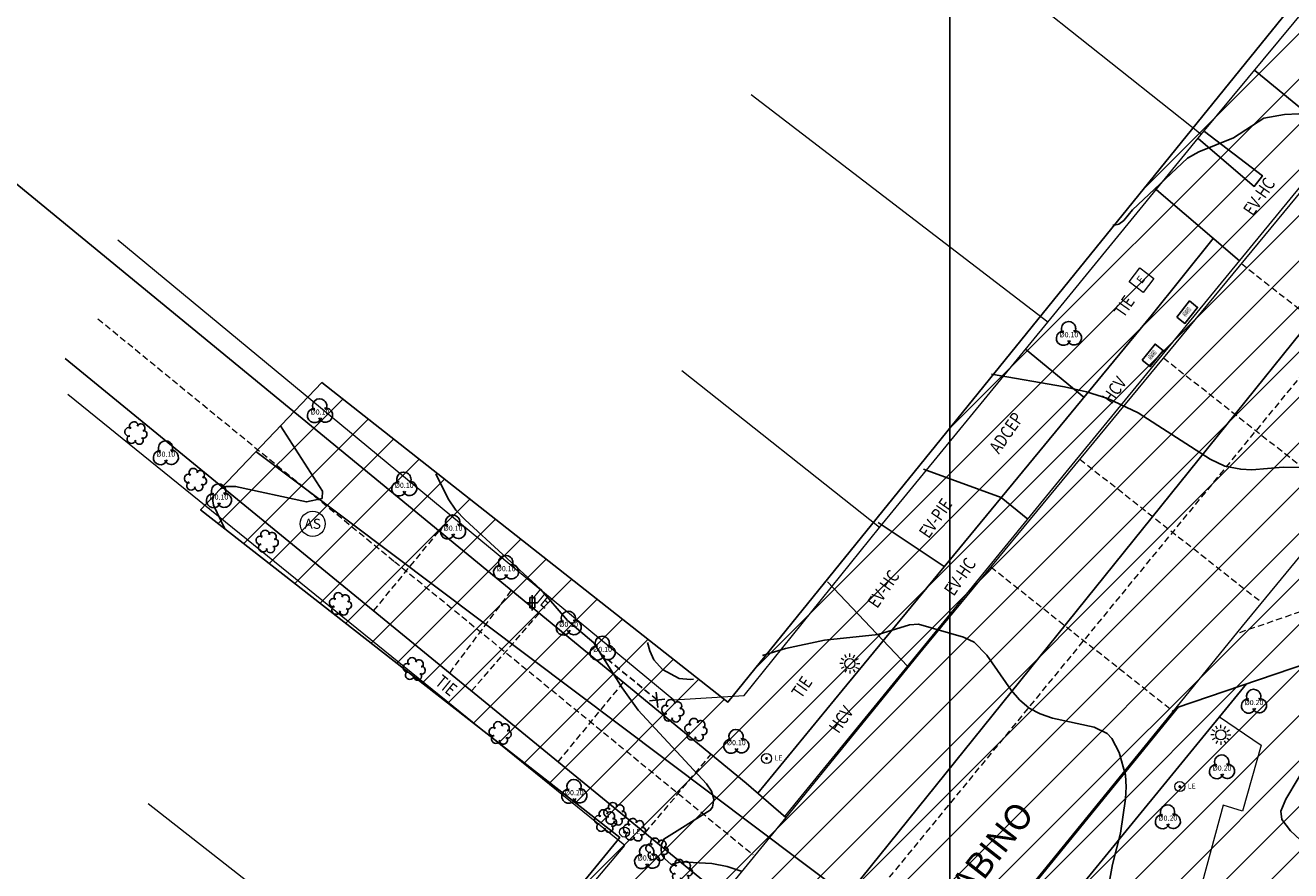
# Model space of a CAD drawing. Units: metres. Extents: x 359393 to 360300, y 6307556 to 6308896.
# Drawn here: x 359814 to 359863, y 6308615 to 6308648 of the extents above; entities that cross this region are included whole.
import ezdxf
from ezdxf.enums import TextEntityAlignment as Align

# ---------------------------------------------------------------- set-up
doc = ezdxf.new("R2010")
doc.units = ezdxf.units.M
doc.linetypes.add('DASHED2', pattern=[0.375, 0.25, -0.125])
doc.linetypes.add('HIDDEN', pattern=[0.375, 0.25, -0.125])
for name, color, linetype in [('ARBOL', 72, 'Continuous'), ('ARBOL @ 1', 72, 'Continuous'), ('ARBUSTO', 76, 'Continuous'), ('ARMARIO ELECTRICO', 170, 'Continuous'), ('ATRIBUTO BLOQUES', 254, 'Continuous'), ('CURVA INDICE', 1, 'Continuous'), ('CURVA SECUNDARIA', 9, 'Continuous'), ('LIMITE', 6, 'Continuous'), ('POSTE', 140, 'Continuous'), ('REPOSICIONES', 7, 'Continuous'), ('RETIC', 254, 'Continuous'), ('TENSOR POSTE', 43, 'Continuous')]:
    doc.layers.add(name, color=color, linetype=linetype)
for name, color, linetype, lineweight in [('CAMARA', 110, 'Continuous', 0), ('JUNTAS Y EJES', 252, 'DASHED2', 0), ('LINEA CIERRE', 8, 'Continuous', 0), ('LUMINARIA', 50, 'Continuous', 0), ('MATERIALIDAD', 255, 'Continuous', 0), ('NOM CALLES', 7, 'Continuous', 0), ('SENALETICA', 240, 'Continuous', 0), ('SOLERAS', 30, 'Continuous', 0)]:
    doc.layers.add(name, color=color, linetype=linetype, lineweight=lineweight)
doc.styles.add('METROGAS', font='romans.shx', dxfattribs={"width": 0.7, "oblique": 7})
doc.styles.add('ROMANS', font='romans.shx')
doc.styles.add('Style-WORKING', font='WORKING.shx')

# ---------------------------------------------------------------- blocks, each defined once
blk = doc.blocks.new('*U498')
at = {"layer": 'ARMARIO ELECTRICO'}
blk.add_lwpolyline([(-0.4, 0.2), (-0.4, -0.2), (0.4, -0.2), (0.4, 0.2)], close=True, dxfattribs=at)
at = {"layer": 'ARMARIO ELECTRICO', "style": 'ROMANS', "width": 0.32}
blk.add_attdef('ARMARIO X', text='', height=0.2, dxfattribs=at).set_placement((0, 0), align=Align.MIDDLE)
blk = doc.blocks.new('CAM ELECTRICIDAD 0.7x0.7')
at = {"layer": 'CAMARA', "linetype": 'Continuous'}
blk.add_lwpolyline([(-3.42, 3.42), (3.42, 3.42), (3.42, -3.42), (-3.42, -3.42)], close=True, dxfattribs=at)
at = {"layer": 'CAMARA', "style": 'ROMANS', "width": 1}
blk.add_attdef('CI', text='', height=2.93, dxfattribs=at).set_placement((0, 0), align=Align.MIDDLE)
blk = doc.blocks.new('LUMINARIA_')
at = {"layer": 'LUMINARIA'}
for p, q in [((-0.262, 0), (-0.389, 0)), ((-0.227, 0.131), (-0.337, 0.195)), ((-0.131, 0.227), (-0.195, 0.337)), ((0, 0.262), (0, 0.389)), ((0.131, 0.227), (0.195, 0.337)), ((0.227, 0.131), (0.337, 0.195)), ((0.262, 0), (0.389, 0)), ((-0.227, -0.131), (-0.337, -0.195)), ((-0.131, -0.227), (-0.195, -0.337)), ((0, -0.262), (0, -0.389)), ((0.131, -0.227), (0.195, -0.337)), ((0.227, -0.131), (0.337, -0.195))]:
    blk.add_line(p, q, dxfattribs=at)
blk.add_circle((0, 0), 0.196, dxfattribs=at)
blk = doc.blocks.new('SENALETICA')
at = {"layer": 'SENALETICA', "const_width": 0.0575}
blk.add_lwpolyline([(-0.029, -0.001, 1), (0.029, 0.001, 1)], format="xyb", close=True, dxfattribs=at)
at = {"layer": 'SENALETICA'}
blk.add_circle((0, 0), 0.195, dxfattribs=at)
at = {"layer": 'SENALETICA', "style": 'ROMANS'}
blk.add_text('LE', height=0.1954, rotation=359.7479, dxfattribs=at).set_placement((0.311, -0.077))
blk = doc.blocks.new('ARBUSTO_1')
at = {"layer": 'ARBUSTO', "ltscale": 100}
for centre, radius, start, end in [((-29.4, 2.8), 15.3, 77.3103, 281.5577), ((-18.5, 27.9), 15.8, 8.3689, 234.8867), ((11.5, 28.6), 17.1, 306.9907, 175.0759), ((25.7, 2.5), 16.8, 249.3487, 110.6169), ((-16.3, -19.5), 16.4, 137.3107, 340.0436), ((11.6, -22.9), 16.8, 187.1765, 52.2162)]:
    blk.add_arc(centre, radius, start, end, dxfattribs=at)
at = {"layer": 'ARBUSTO', "style": 'ROMANS'}
blk.add_attdef('%%C0.2', text='', height=20, dxfattribs=at).set_placement((-3.2, 2.2), align=Align.MIDDLE_CENTER)
blk = doc.blocks.new('cam alcantarillado circ')
at = {"layer": 'CAMARA'}
blk.add_circle((0, 0), 4.88, dxfattribs=at)
at = {"layer": 'CAMARA', "style": 'ROMANS'}
blk.add_attdef('X', text='', height=3.91, dxfattribs=at).set_placement((0, 0), align=Align.MIDDLE_CENTER)
blk = doc.blocks.new('POSTE')
at = {"layer": 'POSTE'}
for p, q in [((0.2, 0), (-0.2, 0)), ((0.1, 0.2), (-0.1, 0.2)), ((-0.1, 0.2), (-0.1, -0.2)), ((0, 0.3), (0, -0.3)), ((0.1, -0.2), (0.1, 0.2)), ((-0.1, -0.2), (0.1, -0.2))]:
    blk.add_line(p, q, dxfattribs=at)
blk = doc.blocks.new('TIRANTE_')
at = {"layer": 'TENSOR POSTE'}
for p, q in [((0.212, -0.212), (-0.212, 0.212)), ((-0.212, -0.212), (0.212, 0.212))]:
    blk.add_line(p, q, dxfattribs=at)
at = {"layer": 'TENSOR POSTE', "linetype": 'HIDDEN'}
blk.add_line((0, 0), (2.947, 0), dxfattribs=at)
blk = doc.blocks.new('ARBOL', base_point=(0.006, -0.006))
at = {"layer": 'ARBOL'}
for centre, major_axis, start_param, end_param in [((-0.006, 0.256), (-0.197, 0.197), 3.33535, 7.710956), ((-0.202, -0.117), (0.197, 0.197), 0.759218, 5.181888), ((0.219, -0.101), (0.197, 0.197), 2.756427, 7.195247)]:
    blk.add_ellipse(centre, major_axis=major_axis, ratio=1, start_param=start_param, end_param=end_param, dxfattribs=at)
blk.add_attdef('CI', text='', height=0.2, dxfattribs=at).set_placement((0.013, -0.056), align=Align.CENTER)

msp = doc.modelspace()

# ---------------------------------------------------------------- hatches: boundary and pattern name
at = {"layer": 'LIMITE'}
h = msp.add_hatch(dxfattribs=at)
h.set_pattern_fill('ANSI31', color=256, scale=10)
h.set_pattern_definition([(45, (59.9381, 25.4131), (-0.88388347648, 0.88388347648), [])])
edge = h.paths.add_edge_path()
edge.add_arc((359540.107, 6308740.902), 0.5, 100.311, 170.1861)
edge.add_line((359539.614, 6308740.987), (359531.607, 6308694.694))
edge.add_line((359531.607, 6308694.694), (359526.704, 6308696.065))
edge.add_line((359526.704, 6308696.065), (359522.447, 6308671.079))
edge.add_line((359522.447, 6308671.079), (359520.899, 6308658.784))
edge.add_line((359520.899, 6308658.784), (359519.958, 6308652.138))
edge.add_line((359519.958, 6308652.138), (359516.309, 6308634.6))
edge.add_line((359516.309, 6308634.6), (359514.053, 6308623.091))
edge.add_line((359514.053, 6308623.091), (359514.02, 6308623.002))
edge.add_line((359514.02, 6308623.002), (359516.852, 6308621.997))
edge.add_line((359516.852, 6308621.997), (359511.182, 6308596.257))
edge.add_line((359511.182, 6308596.257), (359602.465, 6308565.65))
edge.add_line((359602.465, 6308565.65), (359607.771, 6308580.741))
edge.add_line((359607.771, 6308580.741), (359627.715, 6308574.272))
edge.add_line((359627.715, 6308574.272), (359623.011, 6308559.5))
edge.add_line((359623.011, 6308559.5), (359637.943, 6308554))
edge.add_line((359637.943, 6308554), (359639.217, 6308556.823))
edge.add_line((359639.217, 6308556.823), (359648.095, 6308553.602))
edge.add_line((359648.095, 6308553.602), (359647.12, 6308550.714))
edge.add_line((359647.12, 6308550.714), (359653.723, 6308548.491))
edge.add_line((359653.723, 6308548.491), (359655.299, 6308549.527))
edge.add_line((359655.299, 6308549.527), (359656.182, 6308552.194))
edge.add_line((359656.182, 6308552.194), (359661.239, 6308550.346))
edge.add_line((359661.239, 6308550.346), (359660.418, 6308547.998))
edge.add_line((359660.418, 6308547.998), (359661.603, 6308546.442))
edge.add_line((359661.603, 6308546.442), (359677.95, 6308540.883))
edge.add_line((359677.95, 6308540.883), (359678.168, 6308541.43))
edge.add_line((359678.168, 6308541.43), (359687.303, 6308538.139))
edge.add_line((359687.303, 6308538.139), (359687.929, 6308539.447))
edge.add_line((359687.929, 6308539.447), (359693.573, 6308537.52))
edge.add_line((359693.573, 6308537.52), (359694.855, 6308534.173))
edge.add_line((359694.855, 6308534.173), (359706.574, 6308530.296))
edge.add_line((359706.574, 6308530.296), (359709.958, 6308530.729))
edge.add_line((359709.958, 6308530.729), (359755.433, 6308516.104))
edge.add_line((359755.433, 6308516.104), (359808.356, 6308581.267))
edge.add_line((359808.356, 6308581.267), (359837.159, 6308616.429))
edge.add_line((359837.159, 6308616.429), (359820.858, 6308629.175))
edge.add_line((359820.858, 6308629.175), (359825.568, 6308634.119))
edge.add_line((359825.568, 6308634.119), (359841.366, 6308621.694))
edge.add_line((359841.366, 6308621.694), (359866.257, 6308652.424))
edge.add_line((359866.257, 6308652.424), (359850.924, 6308665.558))
edge.add_line((359850.924, 6308665.558), (359854.274, 6308669.527))
edge.add_line((359854.274, 6308669.527), (359869.9, 6308656.337))
edge.add_line((359869.9, 6308656.337), (359894.699, 6308689.158))
edge.add_line((359894.699, 6308689.158), (359877.338, 6308703.09))
edge.add_line((359877.338, 6308703.09), (359880.769, 6308707.356))
edge.add_line((359880.769, 6308707.356), (359895.427, 6308695.136))
edge.add_line((359895.427, 6308695.136), (359896.7, 6308695.006))
edge.add_line((359896.7, 6308695.006), (359897.493, 6308696.271))
edge.add_line((359897.493, 6308696.271), (359903.567, 6308715.029))
edge.add_line((359903.567, 6308715.029), (359888.569, 6308726.433))
edge.add_line((359888.569, 6308726.433), (359899.797, 6308741.029))
edge.add_line((359899.797, 6308741.029), (359891.581, 6308749.759))
edge.add_line((359891.581, 6308749.759), (359885.43, 6308754.759))
edge.add_line((359885.43, 6308754.759), (359836.17, 6308794.956))
edge.add_line((359836.17, 6308794.956), (359827.586, 6308800.926))
edge.add_line((359827.586, 6308800.926), (359808.598, 6308797.087))
edge.add_line((359808.598, 6308797.087), (359802.268, 6308825.715))
edge.add_line((359802.268, 6308825.715), (359826.717, 6308829.827))
edge.add_line((359826.717, 6308829.827), (359843.91, 6308829.827))
edge.add_line((359843.91, 6308829.827), (359871.195, 6308827.641))
edge.add_line((359871.195, 6308827.641), (359877.999, 6308826.549))
edge.add_line((359877.999, 6308826.549), (359876.769, 6308813.18))
edge.add_line((359876.769, 6308813.18), (359895.912, 6308809.28))
edge.add_line((359895.912, 6308809.28), (359926.8, 6308815.526))
edge.add_line((359926.8, 6308815.526), (359928.562, 6308808.252))
edge.add_line((359928.562, 6308808.252), (359916.507, 6308805.125))
edge.add_line((359916.507, 6308805.125), (359917.239, 6308804.165))
edge.add_line((359917.239, 6308804.165), (359930.827, 6308801.51))
edge.add_line((359930.827, 6308801.51), (359927.782, 6308787.09))
edge.add_line((359927.782, 6308787.09), (359902.626, 6308791.7))
edge.add_line((359902.626, 6308791.7), (359901.112, 6308787.994))
edge.add_line((359901.112, 6308787.994), (359891.595, 6308795.145))
edge.add_line((359891.595, 6308795.145), (359880.705, 6308778.514))
edge.add_line((359880.705, 6308778.514), (359895.298, 6308766.94))
edge.add_line((359895.298, 6308766.94), (359902.937, 6308760.882))
edge.add_line((359902.937, 6308760.882), (359904.592, 6308759.496))
edge.add_line((359904.592, 6308759.496), (359909.348, 6308754.235))
edge.add_line((359909.348, 6308754.235), (359913.251, 6308748.421))
edge.add_line((359913.251, 6308748.421), (359914.41, 6308745.598))
edge.add_line((359914.41, 6308745.598), (359918.066, 6308736.671))
edge.add_line((359918.066, 6308736.671), (359919.081, 6308726.667))
edge.add_line((359919.081, 6308726.667), (359918.944, 6308717.606))
edge.add_line((359918.944, 6308717.606), (359916.237, 6308700.737))
edge.add_line((359916.237, 6308700.737), (359914.928, 6308700.836))
edge.add_line((359914.928, 6308700.836), (359908.713, 6308684.835))
edge.add_line((359908.713, 6308684.835), (359904.679, 6308676.973))
edge.add_line((359904.679, 6308676.973), (359905.437, 6308674.31))
edge.add_line((359905.437, 6308674.31), (359908.542, 6308666.767))
edge.add_line((359908.542, 6308666.767), (359910.623, 6308667.361))
edge.add_line((359910.623, 6308667.361), (359919.699, 6308636.179))
edge.add_line((359919.699, 6308636.179), (359913.99, 6308634.272))
edge.add_line((359913.99, 6308634.272), (359912.708, 6308638.111))
edge.add_line((359912.708, 6308638.111), (359910.891, 6308638.61))
edge.add_line((359910.891, 6308638.61), (359876.915, 6308626.954))
edge.add_line((359876.915, 6308626.954), (359875.645, 6308625.061))
edge.add_line((359875.645, 6308625.061), (359884.695, 6308598.157))
edge.add_line((359884.695, 6308598.157), (359879.719, 6308596.672))
edge.add_line((359879.719, 6308596.672), (359876.641, 6308605.814))
edge.add_line((359876.641, 6308605.814), (359838.866, 6308593.098))
edge.add_line((359838.866, 6308593.098), (359848.605, 6308564.318))
edge.add_line((359848.605, 6308564.318), (359843.296, 6308562.668))
edge.add_line((359843.296, 6308562.668), (359840.916, 6308570.844))
edge.add_line((359840.916, 6308570.844), (359812.839, 6308562.672))
edge.add_line((359812.839, 6308562.672), (359803.487, 6308551.791))
edge.add_line((359803.487, 6308551.791), (359818.463, 6308510.976))
edge.add_line((359818.463, 6308510.976), (359809.778, 6308508.072))
edge.add_line((359809.778, 6308508.072), (359807.696, 6308514.297))
edge.add_line((359807.696, 6308514.297), (359779.068, 6308504.67))
edge.add_line((359779.068, 6308504.67), (359770.018, 6308502.263))
edge.add_line((359770.018, 6308502.263), (359769.89, 6308495.713))
edge.add_line((359769.89, 6308495.713), (359774.064, 6308480.336))
edge.add_line((359774.064, 6308480.336), (359784.366, 6308444.038))
edge.add_line((359784.366, 6308444.038), (359786.964, 6308443.18))
edge.add_line((359786.964, 6308443.18), (359796.864, 6308446.448))
edge.add_line((359796.864, 6308446.448), (359806.507, 6308450.047))
edge.add_line((359806.507, 6308450.047), (359812.191, 6308432.917))
edge.add_line((359812.191, 6308432.917), (359791.034, 6308425.897))
edge.add_line((359791.034, 6308425.897), (359807.018, 6308373.866))
edge.add_line((359807.018, 6308373.866), (359797.168, 6308370.628))
edge.add_line((359797.168, 6308370.628), (359799.204, 6308359.308))
edge.add_line((359799.204, 6308359.308), (359812.568, 6308317.024))
edge.add_line((359812.568, 6308317.024), (359838.27, 6308325.413))
edge.add_line((359838.27, 6308325.413), (359841.037, 6308315.73))
edge.add_line((359841.037, 6308315.73), (359815.927, 6308307.582))
edge.add_line((359815.927, 6308307.582), (359815.279, 6308306.386))
edge.add_line((359815.279, 6308306.386), (359825.12, 6308275.711))
edge.add_line((359825.12, 6308275.711), (359826.115, 6308272.9))
edge.add_line((359826.115, 6308272.9), (359830.669, 6308274.524))
edge.add_line((359830.669, 6308274.524), (359836.052, 6308256.738))
edge.add_line((359836.052, 6308256.738), (359855.353, 6308262.389))
edge.add_line((359855.353, 6308262.389), (359856.663, 6308258.188))
edge.add_line((359856.663, 6308258.188), (359858.777, 6308258.843))
edge.add_line((359858.777, 6308258.843), (359862.311, 6308247.509))
edge.add_line((359862.311, 6308247.509), (359838.173, 6308239.579))
edge.add_line((359838.173, 6308239.579), (359837.241, 6308237.68))
edge.add_line((359837.241, 6308237.68), (359860.759, 6308162.137))
edge.add_line((359860.759, 6308162.137), (359863.96, 6308161.043))
edge.add_line((359863.96, 6308161.043), (359886.574, 6308169.094))
edge.add_line((359886.574, 6308169.094), (359889.232, 6308160.512))
edge.add_line((359889.232, 6308160.512), (359866.844, 6308152.875))
edge.add_line((359866.844, 6308152.875), (359864.917, 6308148.814))
edge.add_line((359864.917, 6308148.814), (359879.405, 6308101.292))
edge.add_line((359879.405, 6308101.292), (359889.688, 6308071.084))
edge.add_line((359889.688, 6308071.084), (359890.622, 6308070.98))
edge.add_line((359890.622, 6308070.98), (359914.443, 6308079.133))
edge.add_line((359914.443, 6308079.133), (359916.895, 6308071.191))
edge.add_line((359916.895, 6308071.191), (359893.832, 6308063.714))
edge.add_line((359893.832, 6308063.714), (359892.643, 6308060.849))
edge.add_line((359892.643, 6308060.849), (359926.3, 6307952.46))
edge.add_line((359926.3, 6307952.46), (359951.157, 6307960.589))
edge.add_line((359951.157, 6307960.589), (359954.728, 6307949.058))
edge.add_line((359954.728, 6307949.058), (359948.578, 6307946.978))
edge.add_line((359948.578, 6307946.978), (359949.579, 6307943.724))
edge.add_line((359949.579, 6307943.724), (359940.364, 6307940.977))
edge.add_line((359940.364, 6307940.977), (359954.398, 6307896.21))
edge.add_line((359954.398, 6307896.21), (359963.611, 6307898.097))
edge.add_line((359963.611, 6307898.097), (359964.168, 6307896.286))
edge.add_line((359964.168, 6307896.286), (359970.418, 6307898.37))
edge.add_line((359970.418, 6307898.37), (359973.814, 6307887.412))
edge.add_line((359973.814, 6307887.412), (359952.095, 6307880.036))
edge.add_line((359952.095, 6307880.036), (359950.474, 6307877.239))
edge.add_line((359950.474, 6307877.239), (359970.637, 6307814.165))
edge.add_line((359970.637, 6307814.165), (359970.063, 6307813.957))
edge.add_line((359970.063, 6307813.957), (359971.897, 6307806.844))
edge.add_line((359971.897, 6307806.844), (359979.46, 6307781.93))
edge.add_line((359979.46, 6307781.93), (359983.819, 6307781.38))
edge.add_line((359983.819, 6307781.38), (360004.501, 6307788.333))
edge.add_line((360004.501, 6307788.333), (360006.985, 6307780.31))
edge.add_line((360006.985, 6307780.31), (359984.958, 6307773.12))
edge.add_line((359984.958, 6307773.12), (359983.358, 6307769.402))
edge.add_line((359983.358, 6307769.402), (359999.26, 6307715.557))
edge.add_line((359999.26, 6307715.557), (359998.184, 6307715.195))
edge.add_line((359998.184, 6307715.195), (360002.485, 6307700.546))
edge.add_line((360002.485, 6307700.546), (360029.023, 6307709.154))
edge.add_line((360029.023, 6307709.154), (360031.135, 6307702.335))
edge.add_line((360031.135, 6307702.335), (360004.939, 6307693.508))
edge.add_line((360004.939, 6307693.508), (360006.553, 6307688.16))
edge.add_line((360006.553, 6307688.16), (360005.95, 6307687.969))
edge.add_line((360005.95, 6307687.969), (360014.082, 6307659.353))
edge.add_line((360014.082, 6307659.353), (360017.169, 6307657.442))
edge.add_line((360017.169, 6307657.442), (360018.203, 6307653.892))
edge.add_line((360018.203, 6307653.892), (360052.536, 6307663.8))
edge.add_line((360052.536, 6307663.8), (360052.777, 6307663.829))
edge.add_line((360052.777, 6307663.829), (360053.881, 6307657.096))
edge.add_line((360053.881, 6307657.096), (360077.328, 6307665.104))
edge.add_line((360077.328, 6307665.104), (360076.008, 6307668.968))
edge.add_line((360076.008, 6307668.968), (360083.491, 6307671.825))
edge.add_line((360083.491, 6307671.825), (360084.11, 6307670.125))
edge.add_line((360084.11, 6307670.125), (360092.827, 6307672.984))
edge.add_line((360092.827, 6307672.984), (360095.102, 6307667.807))
edge.add_line((360095.102, 6307667.807), (360114.14, 6307674.436))
edge.add_line((360114.14, 6307674.436), (360113.315, 6307677.045))
edge.add_line((360113.315, 6307677.045), (360118.33, 6307678.689))
edge.add_line((360118.33, 6307678.689), (360119.028, 6307675.977))
edge.add_line((360119.028, 6307675.977), (360211.104, 6307706.467))
edge.add_line((360211.104, 6307706.467), (360216.408, 6307707.453))
edge.add_line((360216.408, 6307707.453), (360218.609, 6307698.549))
edge.add_line((360218.609, 6307698.549), (360214.647, 6307678.063))
edge.add_line((360214.647, 6307678.063), (360208.026, 6307680.395))
edge.add_line((360208.026, 6307680.395), (360197.317, 6307681.92))
edge.add_line((360197.317, 6307681.92), (360181.178, 6307679.204))
edge.add_line((360181.178, 6307679.204), (360147.395, 6307668.185))
edge.add_line((360147.395, 6307668.185), (360149.615, 6307661.277))
edge.add_line((360149.615, 6307661.277), (360144.551, 6307650.872))
edge.add_line((360144.551, 6307650.872), (360130.558, 6307657.683))
edge.add_line((360130.558, 6307657.683), (360104.359, 6307648.166))
edge.add_line((360104.359, 6307648.166), (360102.445, 6307653.441))
edge.add_line((360102.445, 6307653.441), (360057.495, 6307638.379))
edge.add_line((360057.495, 6307638.379), (360057.805, 6307637.678))
edge.add_line((360057.805, 6307637.678), (360032.434, 6307629.092))
edge.add_line((360032.434, 6307629.092), (359991.358, 6307614.925))
edge.add_line((359991.358, 6307614.925), (359986.876, 6307629.15))
edge.add_line((359986.876, 6307629.15), (360006.356, 6307635.275))
edge.add_line((360006.356, 6307635.275), (360008.339, 6307639.007))
edge.add_line((360008.339, 6307639.007), (359978.042, 6307735.314))
edge.add_line((359978.042, 6307735.314), (359953.493, 6307727.498))
edge.add_line((359953.493, 6307727.498), (359950.977, 6307735.651))
edge.add_line((359950.977, 6307735.651), (359966.241, 6307740.447))
edge.add_line((359966.241, 6307740.447), (359963.789, 6307747.401))
edge.add_line((359963.789, 6307747.401), (359964.99, 6307747.874))
edge.add_line((359964.99, 6307747.874), (359963.597, 6307751.823))
edge.add_line((359963.597, 6307751.823), (359962.633, 6307751.407))
edge.add_line((359962.633, 6307751.407), (359961.512, 6307754.658))
edge.add_line((359961.512, 6307754.658), (359970.989, 6307757.905))
edge.add_line((359970.989, 6307757.905), (359958.737, 6307799.238))
edge.add_line((359958.737, 6307799.238), (359933.93, 6307790.613))
edge.add_line((359933.93, 6307790.613), (359932.108, 6307796.469))
edge.add_line((359932.108, 6307796.469), (359955.224, 6307804.277))
edge.add_line((359955.224, 6307804.277), (359940.883, 6307854.211))
edge.add_line((359940.883, 6307854.211), (359939.564, 6307854.764))
edge.add_line((359939.564, 6307854.764), (359916.306, 6307847.141))
edge.add_line((359916.306, 6307847.141), (359914.094, 6307854.259))
edge.add_line((359914.094, 6307854.259), (359938.765, 6307862.404))
edge.add_line((359938.765, 6307862.404), (359939.105, 6307862.798))
edge.add_line((359939.105, 6307862.798), (359917.067, 6307927.612))
edge.add_line((359917.067, 6307927.612), (359914.185, 6307930.121))
edge.add_line((359914.185, 6307930.121), (359892.629, 6307923.414))
edge.add_line((359892.629, 6307923.414), (359889.215, 6307934.495))
edge.add_line((359889.215, 6307934.495), (359902.307, 6307939.015))
edge.add_line((359902.307, 6307939.015), (359900.302, 6307945.735))
edge.add_line((359900.302, 6307945.735), (359902.259, 6307946.47))
edge.add_line((359902.259, 6307946.47), (359898.243, 6307958.77))
edge.add_line((359898.243, 6307958.77), (359907.322, 6307961.751))
edge.add_line((359907.322, 6307961.751), (359902.534, 6307976.123))
edge.add_line((359902.534, 6307976.123), (359871.585, 6307966.614))
edge.add_line((359871.585, 6307966.614), (359870.591, 6307970.326))
edge.add_line((359870.591, 6307970.326), (359901.443, 6307979.918))
edge.add_line((359901.443, 6307979.918), (359890.469, 6308015.52))
edge.add_line((359890.469, 6308015.52), (359890.947, 6308015.65))
edge.add_line((359890.947, 6308015.65), (359879.167, 6308052.609))
edge.add_line((359879.167, 6308052.609), (359864.993, 6308047.956))
edge.add_line((359864.993, 6308047.956), (359864.675, 6308048.918))
edge.add_line((359864.675, 6308048.918), (359855.078, 6308045.747))
edge.add_line((359855.078, 6308045.747), (359854.676, 6308045.614))
edge.add_line((359854.676, 6308045.614), (359849.956, 6308060.39))
edge.add_line((359849.956, 6308060.39), (359874.32, 6308069.099))
edge.add_line((359874.32, 6308069.099), (359867.673, 6308089.233))
edge.add_line((359867.673, 6308089.233), (359869.813, 6308089.996))
edge.add_line((359869.813, 6308089.996), (359840.012, 6308176.393))
edge.add_line((359840.012, 6308176.393), (359816.469, 6308168.671))
edge.add_line((359816.469, 6308168.671), (359813.589, 6308178.106))
edge.add_line((359813.589, 6308178.106), (359835.118, 6308185.506))
edge.add_line((359835.118, 6308185.506), (359826.982, 6308210.306))
edge.add_line((359826.982, 6308210.306), (359829.819, 6308211.164))
edge.add_line((359829.819, 6308211.164), (359824.167, 6308229.68))
edge.add_line((359824.167, 6308229.68), (359813.202, 6308263.304))
edge.add_line((359813.202, 6308263.304), (359800.738, 6308304.617))
edge.add_line((359800.738, 6308304.617), (359786.173, 6308300.524))
edge.add_line((359786.173, 6308300.524), (359782.911, 6308299.16))
edge.add_line((359782.911, 6308299.16), (359776.692, 6308296.557))
edge.add_line((359776.692, 6308296.557), (359772.086, 6308311.992))
edge.add_line((359772.086, 6308311.992), (359786.04, 6308316.901))
edge.add_line((359786.04, 6308316.901), (359787.729, 6308316.601))
edge.add_line((359787.729, 6308316.601), (359791.778, 6308318.221))
edge.add_line((359791.778, 6308318.221), (359793.302, 6308319.673))
edge.add_line((359793.302, 6308319.673), (359794.089, 6308321.571))
edge.add_line((359794.089, 6308321.571), (359794.246, 6308323.003))
edge.add_line((359794.246, 6308323.003), (359794.131, 6308325.429))
edge.add_line((359794.131, 6308325.429), (359786.387, 6308350.758))
edge.add_line((359786.387, 6308350.758), (359782.945, 6308360.648))
edge.add_line((359782.945, 6308360.648), (359782.35, 6308361.633))
edge.add_line((359782.35, 6308361.633), (359779.944, 6308363.501))
edge.add_line((359779.944, 6308363.501), (359779.356, 6308362.584))
edge.add_line((359779.356, 6308362.584), (359766.686, 6308373.644))
edge.add_line((359766.686, 6308373.644), (359763.457, 6308379.711))
edge.add_line((359763.457, 6308379.711), (359751.815, 6308417.69))
edge.add_line((359751.815, 6308417.69), (359744.333, 6308443.888))
edge.add_line((359744.333, 6308443.888), (359740.268, 6308455.717))
edge.add_line((359740.268, 6308455.717), (359728.289, 6308453.105))
edge.add_line((359728.289, 6308453.105), (359727.582, 6308461.111))
edge.add_line((359727.582, 6308461.111), (359738.522, 6308462.481))
edge.add_line((359738.522, 6308462.481), (359736.712, 6308476.611))
edge.add_line((359736.712, 6308476.611), (359736.1, 6308486.117))
edge.add_line((359736.1, 6308486.117), (359735.618, 6308493.453))
edge.add_line((359735.618, 6308493.453), (359737.236, 6308503.702))
edge.add_line((359737.236, 6308503.702), (359737.339, 6308504.921))
edge.add_line((359737.339, 6308504.921), (359733.021, 6308507.814))
edge.add_line((359733.021, 6308507.814), (359601.713, 6308550.847))
edge.add_line((359601.713, 6308550.847), (359601.018, 6308550.558))
edge.add_line((359601.018, 6308550.558), (359596.408, 6308531.097))
edge.add_line((359596.408, 6308531.097), (359581.688, 6308534.77))
edge.add_line((359581.688, 6308534.77), (359586.787, 6308554.969))
edge.add_line((359586.787, 6308554.969), (359505.995, 6308580.411))
edge.add_line((359505.995, 6308580.411), (359501.597, 6308560.901))
edge.add_line((359501.597, 6308560.901), (359474.755, 6308565.724))
edge.add_line((359474.755, 6308565.724), (359478.514, 6308586.653))
edge.add_line((359478.514, 6308586.653), (359451.013, 6308590.915))
edge.add_line((359451.013, 6308590.915), (359454.145, 6308605.23))
edge.add_line((359454.145, 6308605.23), (359481.303, 6308601.999))
edge.add_line((359481.303, 6308601.999), (359485.003, 6308603.831))
edge.add_line((359485.003, 6308603.831), (359488.884, 6308624.125))
edge.add_line((359488.884, 6308624.125), (359493.603, 6308657.502))
edge.add_line((359493.603, 6308657.502), (359497.739, 6308676.069))
edge.add_line((359497.739, 6308676.069), (359504.194, 6308711.923))
edge.add_line((359504.194, 6308711.923), (359508.169, 6308737.291))
edge.add_line((359508.169, 6308737.291), (359467.98, 6308730.665))
edge.add_line((359467.98, 6308730.665), (359463.567, 6308761.466))
edge.add_line((359463.567, 6308761.466), (359519.68, 6308775.783))
edge.add_line((359519.68, 6308775.783), (359523.176, 6308798.675))
edge.add_line((359523.176, 6308798.675), (359551.928, 6308795.865))
edge.add_line((359551.928, 6308795.865), (359548.592, 6308777.659))
edge.add_line((359548.592, 6308777.659), (359577.128, 6308783.458))
edge.add_line((359577.128, 6308783.458), (359582.806, 6308749.178))
edge.add_line((359582.806, 6308749.178), (359540.018, 6308741.393))

# ---------------------------------------------------------------- linework, layer by layer
at = {"layer": 'CURVA INDICE', "elevation": 840}
msp.add_lwpolyline([(359865.239, 6308644.644), (359863.004, 6308644.543), (359862.204, 6308644.405), (359861.024, 6308643.631), (359859.673, 6308643.086), (359859.241, 6308642.851), (359857.103, 6308640.84), (359856.759, 6308640.427), (359856.57, 6308640.285), (359856.394, 6308640.245), (359856.338, 6308640.243)], dxfattribs=at)
at = {"layer": 'CURVA SECUNDARIA', "flags": 128}
for points, elevation in [([(359864.151, 6308630.811), (359862.962, 6308630.833), (359861.742, 6308630.722), (359861.308, 6308630.748), (359860.692, 6308630.871), (359860.124, 6308631.137), (359857.314, 6308632.943), (359856.135, 6308633.496), (359855.305, 6308633.76), (359854.455, 6308633.953), (359851.617, 6308634.445)], 839.5), ([(359821.628, 6308629.983), (359821.854, 6308630.082), (359822.221, 6308630.079), (359824.971, 6308629.478), (359825.585, 6308629.615), (359825.6, 6308629.901), (359823.962, 6308632.433)], 838), ([(359841.879, 6308615.12), (359841.33, 6308615.309), (359840.742, 6308615.414), (359839.526, 6308615.483), (359839.159, 6308615.386), (359838.903, 6308615.611), (359838.801, 6308615.77), (359838.765, 6308615.956), (359838.782, 6308616.152), (359838.877, 6308616.366), (359840.678, 6308617.492), (359840.765, 6308617.613), (359840.814, 6308617.915), (359840.722, 6308618.237), (359840.533, 6308618.513), (359837.877, 6308621.38), (359837.25, 6308622.25), (359836.146, 6308623.997), (359835.13, 6308624.865), (359834.07, 6308626.089), (359831.148, 6308628.779), (359830.789, 6308629.163), (359830.491, 6308629.597), (359830.023, 6308630.547), (359830.012, 6308630.573)], 838.5), ([(359840.027, 6308622.582), (359839.915, 6308622.574), (359839.47, 6308622.619), (359838.815, 6308622.967), (359838.483, 6308623.337), (359838.332, 6308623.688), (359838.236, 6308624.012)], 839), ([(359863.992, 6308615.985), (359863.246, 6308616.687), (359862.902, 6308617.124), (359862.872, 6308617.456), (359863.064, 6308617.916), (359864.019, 6308619.525)], 839.5)]:
    msp.add_lwpolyline(points, dxfattribs=dict(at, elevation=elevation))
at = {"layer": 'CURVA SECUNDARIA'}
for points, elevation in [([(359821.806, 6308628.434), (359821.365, 6308629.351), (359821.329, 6308629.516), (359821.335, 6308629.671), (359821.349, 6308629.691)], 838), ([(359855.884, 6308612.94), (359856.323, 6308615.382), (359856.631, 6308616.602), (359856.831, 6308617.938), (359856.854, 6308618.398), (359856.828, 6308618.851), (359856.579, 6308619.73), (359856.295, 6308620.278), (359856.111, 6308620.48), (359855.614, 6308620.724), (359853.994, 6308621.071), (359853.514, 6308621.233), (359853.078, 6308621.458), (359852.706, 6308621.777), (359852.376, 6308622.161), (359851.436, 6308623.52), (359850.943, 6308624.026), (359850.52, 6308624.224), (359848.777, 6308624.724), (359848.432, 6308624.696), (359847.213, 6308624.323), (359845.117, 6308624.098), (359843.599, 6308623.782), (359842.714, 6308623.505), (359842.707, 6308623.502)], 839)]:
    msp.add_lwpolyline(points, dxfattribs=dict(at, elevation=elevation))
at = {"layer": 'JUNTAS Y EJES'}
for points in [[(359905.094, 6308693.089), (359901.205, 6308684.897), (359898.292, 6308679.217), (359894.856, 6308673.694), (359887.207, 6308663.123), (359866.832, 6308638.264), (359844.986, 6308611.651), (359825.609, 6308587.848), (359797.341, 6308553.3), (359778.305, 6308530.106), (359763.367, 6308511.892), (359759.201, 6308507.609), (359758.019, 6308506.807), (359754.939, 6308506.944), (359751.401, 6308507.541), (359746.529, 6308509.285), (359742.994, 6308510.884)], [(359861.27, 6308624.406), (359881.592, 6308631.373), (359900.644, 6308637.763), (359913.887, 6308642.565), (359916.58, 6308635.138)], [(359861.333, 6308638.749), (359868.421, 6308633.165)], [(359816.863, 6308636.6), (359828.404, 6308627.159), (359842.35, 6308615.754)], [(359858.303, 6308635.083), (359865.392, 6308629.498)], [(359855.049, 6308631.144), (359862.138, 6308625.56)], [(359827.586, 6308625.243), (359830.134, 6308628.348)], [(359851.587, 6308626.953), (359858.687, 6308621.335)], [(359830.544, 6308622.825), (359832.945, 6308626.041)], [(359831.391, 6308622.132), (359834.029, 6308625.151)], [(359834.765, 6308619.373), (359837.302, 6308622.465)], [(359838.156, 6308616.625), (359840.71, 6308619.668)]]:
    msp.add_lwpolyline(points, dxfattribs=at)
at = {"layer": 'LIMITE', "elevation": 835.666}
for points in [[(359535.754, 6308797.445), (359496.063, 6308590.585), (359745.564, 6308510.109), (359759.726, 6308507.123), (359899.424, 6308680.47), (359913.107, 6308715.879), (359903.447, 6308751.155), (359809.981, 6308827.012)], [(359709.958, 6308530.729), (359755.433, 6308516.104), (359808.356, 6308581.267), (359837.159, 6308616.429), (359820.858, 6308629.175), (359825.568, 6308634.119), (359841.366, 6308621.694), (359866.257, 6308652.424), (359850.924, 6308665.558), (359854.274, 6308669.527), (359869.9, 6308656.337), (359894.699, 6308689.158)], [(359845.988, 6308614.163), (359823.01, 6308631.435)]]:
    msp.add_lwpolyline(points, dxfattribs=at)
at = {"layer": 'LINEA CIERRE'}
for points in [[(359817.641, 6308639.674), (359839.26, 6308621.784), (359842.001, 6308621.947), (359847.266, 6308628.486), (359853.801, 6308636.467), (359859.766, 6308643.768), (359866.429, 6308651.806), (359865.866, 6308652.346), (359841.479, 6308672.143)], [(359859.766, 6308643.768), (359844.08, 6308656.217)], [(359853.801, 6308636.467), (359842.268, 6308645.311)], [(359847.266, 6308628.486), (359839.566, 6308634.579)], [(359800.297, 6308594.44), (359806.996, 6308589.162), (359810.097, 6308586.651), (359813.063, 6308586.825), (359820.778, 6308596.249), (359830.846, 6308608.41), (359837.352, 6308616.124), (359815.697, 6308633.659)], [(359830.796, 6308608.35), (359818.818, 6308617.74)]]:
    msp.add_lwpolyline(points, dxfattribs=at)
at = {"layer": 'REPOSICIONES'}
for points in [[(359861.855, 6308646.25), (359865.124, 6308643.569)], [(359859.668, 6308643.594), (359861.836, 6308641.745), (359862.149, 6308642.164), (359859.905, 6308643.881)], [(359843.613, 6308617.214), (359842.078, 6308618.545), (359830.176, 6308628.313), (359813.045, 6308642.372)], [(359858.036, 6308641.612), (359861.256, 6308638.851)], [(359860.237, 6308639.725), (359857.819, 6308636.717), (359845.804, 6308622.142), (359842.528, 6308618.155)], [(359855.209, 6308633.552), (359852.939, 6308635.42)], [(359815.596, 6308635.052), (359827.137, 6308625.611), (359841.131, 6308614.168)], [(359853.024, 6308628.808), (359851.994, 6308629.651), (359848.97, 6308630.753)], [(359847.204, 6308628.684), (359849.78, 6308626.965)], [(359845.234, 6308626.376), (359848.348, 6308623.09)], [(359880.978, 6308593.348), (359879.606, 6308597.504), (359876.521, 6308606.696), (359873.962, 6308614.496), (359870.303, 6308625.384), (359858.796, 6308621.468)], [(359837.095, 6308592.532), (359839.018, 6308594.904), (359861.538, 6308622.401)]]:
    msp.add_lwpolyline(points, dxfattribs=at)
at = {"layer": 'RETIC'}
msp.add_line((359850, 6308867.689), (359850, 6307583.618), dxfattribs=at)
at = {"layer": 'SOLERAS'}
for points in [[(359843.573, 6308617.25), (359854.754, 6308630.923), (359870.162, 6308649.712)], [(359870.24, 6308649.648), (359863.466, 6308641.332), (359848.929, 6308623.737), (359843.613, 6308617.214)], [(359858.796, 6308621.468), (359861.383, 6308624.643), (359870.898, 6308636.197)], [(359837.056, 6308594.818), (359839.126, 6308597.33), (359858.796, 6308621.468)], [(359837.058, 6308594.722), (359839.174, 6308597.291), (359858.907, 6308621.506)], [(359860.486, 6308621.116), (359862.104, 6308620.016), (359861.38, 6308617.457), (359860.629, 6308617.686), (359859.309, 6308612.855), (359861.369, 6308612.39), (359860.359, 6308609.57), (359855.943, 6308603.922), (359852.628, 6308601.224), (359849.63, 6308600.664), (359847.124, 6308600.152), (359844.44, 6308601.524)], [(359843.613, 6308617.214), (359841.131, 6308614.168)]]:
    msp.add_lwpolyline(points, dxfattribs=at)

# ---------------------------------------------------------------- block references
at = {"layer": 'ARBOL @ 1'}
ref = msp.add_blockref('ARBOL', (359854.624, 6308635.954), dxfattribs=at)
ref.add_attrib('CI', '%%C0.10', dxfattribs={"layer": 'ATRIBUTO BLOQUES', "height": 0.2, "style": 'ROMANS'}).set_placement((359854.624, 6308635.954), align=Align.MIDDLE)
ref = msp.add_blockref('ARBOL', (359825.498, 6308632.948), dxfattribs=at)
ref.add_attrib('CI', '%%C0.10', dxfattribs={"layer": 'ATRIBUTO BLOQUES', "height": 0.2, "style": 'ROMANS'}).set_placement((359825.498, 6308632.948), align=Align.MIDDLE)
ref = msp.add_blockref('ARBOL', (359819.504, 6308631.311), dxfattribs=at)
ref.add_attrib('CI', '%%C0.10', dxfattribs={"layer": 'ATRIBUTO BLOQUES', "height": 0.2, "style": 'ROMANS'}).set_placement((359819.504, 6308631.311), align=Align.MIDDLE)
ref = msp.add_blockref('ARBOL', (359821.568, 6308629.641), dxfattribs=at)
ref.add_attrib('CI', '%%C0.10', dxfattribs={"layer": 'ATRIBUTO BLOQUES', "height": 0.2, "style": 'ROMANS'}).set_placement((359821.568, 6308629.641), align=Align.MIDDLE)
ref = msp.add_blockref('ARBOL', (359828.774, 6308630.099), dxfattribs=at)
ref.add_attrib('CI', '%%C0.10', dxfattribs={"layer": 'ATRIBUTO BLOQUES', "height": 0.2, "style": 'ROMANS'}).set_placement((359828.774, 6308630.099), align=Align.MIDDLE)
ref = msp.add_blockref('ARBOL', (359830.674, 6308628.43), dxfattribs=at)
ref.add_attrib('CI', '%%C0.10', dxfattribs={"layer": 'ATRIBUTO BLOQUES', "height": 0.2, "style": 'ROMANS'}).set_placement((359830.674, 6308628.43), align=Align.MIDDLE)
ref = msp.add_blockref('ARBOL', (359832.738, 6308626.858), dxfattribs=at)
ref.add_attrib('CI', '%%C0.10', dxfattribs={"layer": 'ATRIBUTO BLOQUES', "height": 0.2, "style": 'ROMANS'}).set_placement((359832.738, 6308626.858), align=Align.MIDDLE)
ref = msp.add_blockref('ARBOL', (359835.17, 6308624.69), dxfattribs=at)
ref.add_attrib('CI', '%%C0.10', dxfattribs={"layer": 'ATRIBUTO BLOQUES', "height": 0.2, "style": 'ROMANS'}).set_placement((359835.17, 6308624.69), align=Align.MIDDLE)
ref = msp.add_blockref('ARBOL', (359836.489, 6308623.717), dxfattribs=at)
ref.add_attrib('CI', '%%C0.10', dxfattribs={"layer": 'ATRIBUTO BLOQUES', "height": 0.2, "style": 'ROMANS'}).set_placement((359836.489, 6308623.717), align=Align.MIDDLE)
ref = msp.add_blockref('ARBOL', (359861.821, 6308621.653), dxfattribs=at)
ref.add_attrib('CI', '%%C0.20', dxfattribs={"layer": 'ATRIBUTO BLOQUES', "height": 0.2, "style": 'ROMANS'}).set_placement((359861.821, 6308621.653), align=Align.MIDDLE)
ref = msp.add_blockref('ARBOL', (359841.69, 6308620.093), dxfattribs=at)
ref.add_attrib('CI', '%%C0.10', dxfattribs={"layer": 'ATRIBUTO BLOQUES', "height": 0.2, "style": 'ROMANS'}).set_placement((359841.69, 6308620.093), align=Align.MIDDLE)
ref = msp.add_blockref('ARBOL', (359860.577, 6308619.102), dxfattribs=at)
ref.add_attrib('CI', '%%C0.20', dxfattribs={"layer": 'ATRIBUTO BLOQUES', "height": 0.2, "style": 'ROMANS'}).set_placement((359860.577, 6308619.102), align=Align.MIDDLE)
ref = msp.add_blockref('ARBOL', (359835.388, 6308618.147), dxfattribs=at)
ref.add_attrib('CI', '%%C0.20', dxfattribs={"layer": 'ATRIBUTO BLOQUES', "height": 0.2, "style": 'ROMANS'}).set_placement((359835.388, 6308618.147), align=Align.MIDDLE)
ref = msp.add_blockref('ARBOL', (359858.472, 6308617.158), dxfattribs=at)
ref.add_attrib('CI', '%%C0.20', dxfattribs={"layer": 'ATRIBUTO BLOQUES', "height": 0.2, "style": 'ROMANS'}).set_placement((359858.472, 6308617.158), align=Align.MIDDLE)
ref = msp.add_blockref('ARBOL', (359838.218, 6308615.607), dxfattribs=at)
ref.add_attrib('CI', '%%C0.10', dxfattribs={"layer": 'ATRIBUTO BLOQUES', "height": 0.2, "style": 'ROMANS'}).set_placement((359838.218, 6308615.607), align=Align.MIDDLE)
at = {"layer": 'ARBUSTO', "xscale": 0.01, "yscale": 0.01, "zscale": 0.01, "rotation": 170.1627816247671}
for p in [(359818.335, 6308632.183), (359820.649, 6308630.371), (359823.443, 6308627.967), (359826.289, 6308625.543), (359829.158, 6308623.011), (359839.212, 6308621.385), (359832.502, 6308620.524), (359840.114, 6308620.649), (359836.6, 6308617.098), (359836.962, 6308617.379), (359837.729, 6308616.759), (359838.599, 6308615.996), (359839.546, 6308615.167)]:
    msp.add_blockref('ARBUSTO_1', p, dxfattribs=at)
at = {"layer": 'ARMARIO ELECTRICO'}
ref = msp.add_blockref('*U498', (359859.227, 6308636.855), dxfattribs=dict(at, rotation=51.66468766220046))
ref.add_attrib('ARMARIO X', 'ARMARIO', dxfattribs={"layer": 'ATRIBUTO BLOQUES', "height": 0.2, "rotation": 51.6647, "style": 'ROMANS', "width": 0.32}).set_placement((359859.227, 6308636.855), align=Align.MIDDLE)
ref = msp.add_blockref('*U498', (359857.883, 6308635.178), dxfattribs=dict(at, rotation=51.66468766220046))
ref.add_attrib('ARMARIO X', 'ARMARIO', dxfattribs={"layer": 'ATRIBUTO BLOQUES', "height": 0.2, "rotation": 51.6647, "style": 'ROMANS', "width": 0.32}).set_placement((359857.883, 6308635.178), align=Align.MIDDLE)
at = {"layer": 'ATRIBUTO BLOQUES'}
ref = msp.add_blockref('CAM ELECTRICIDAD 0.7x0.7', (359857.447, 6308638.099), dxfattribs=dict(at, xscale=0.1, yscale=0.1, zscale=0.1, rotation=53.00633065475732))
ref.add_attrib('CI', 'E', dxfattribs={"height": 0.293, "rotation": 53.0063, "style": 'ROMANS', "width": 1}).set_placement((359857.447, 6308638.099), align=Align.MIDDLE)
at = {"layer": 'CAMARA'}
ref = msp.add_blockref('cam alcantarillado circ', (359825.217, 6308628.628), dxfattribs=dict(at, xscale=0.1, yscale=0.1, zscale=0.1))
ref.add_attrib('X', 'AS', dxfattribs={"layer": 'ATRIBUTO BLOQUES', "height": 0.3907, "style": 'ROMANS'}).set_placement((359825.217, 6308628.628), align=Align.MIDDLE_CENTER)
at = {"layer": 'LUMINARIA'}
for p in [(359846.105, 6308623.191), (359860.535, 6308620.42)]:
    msp.add_blockref('LUMINARIA_', p, dxfattribs=at)
at = {"layer": 'POSTE'}
msp.add_blockref('POSTE', (359833.755, 6308625.557), dxfattribs=at)
at = {"layer": 'SENALETICA'}
for p in [(359842.869, 6308619.504), (359858.939, 6308618.409), (359837.346, 6308616.64)]:
    msp.add_blockref('SENALETICA', p, dxfattribs=at)
at = {"layer": 'TENSOR POSTE', "rotation": 140.61}
msp.add_blockref('TIRANTE_', (359838.608, 6308621.779), dxfattribs=at)

# ---------------------------------------------------------------- texts
at = {"layer": 'MATERIALIDAD', "style": 'METROGAS', "oblique": 7, "width": 0.8}
for s, rotation, p in [('EV-HC', 55.32, (359861.78, 6308640.565)), ('TIE', 55.32, (359856.752, 6308636.61)), ('HCV', 55.32, (359856.295, 6308633.251)), ('ADCEP', 55.32, (359851.904, 6308631.314)), ('EV-PIE', 55.32, (359849.172, 6308628.027)), ('EV-HC', 55.32, (359850.147, 6308625.786)), ('EV-HC', 55.32, (359847.171, 6308625.31)), ('TIE', 320.61, (359833.64, 6308625.81)), ('TIE', 320.61, (359829.942, 6308622.409)), ('TIE', 55.32, (359844.214, 6308621.803)), ('HCV', 55.32, (359845.669, 6308620.444))]:
    msp.add_text(s, height=0.5, rotation=rotation, dxfattribs=at).set_placement(p)
at = {"layer": 'NOM CALLES', "style": 'Style-WORKING'}
msp.add_text('EL   GABINO', height=1, rotation=51.9979, dxfattribs=at).set_placement((359848.69, 6308611.385))

doc.saveas('drawing.dxf')
